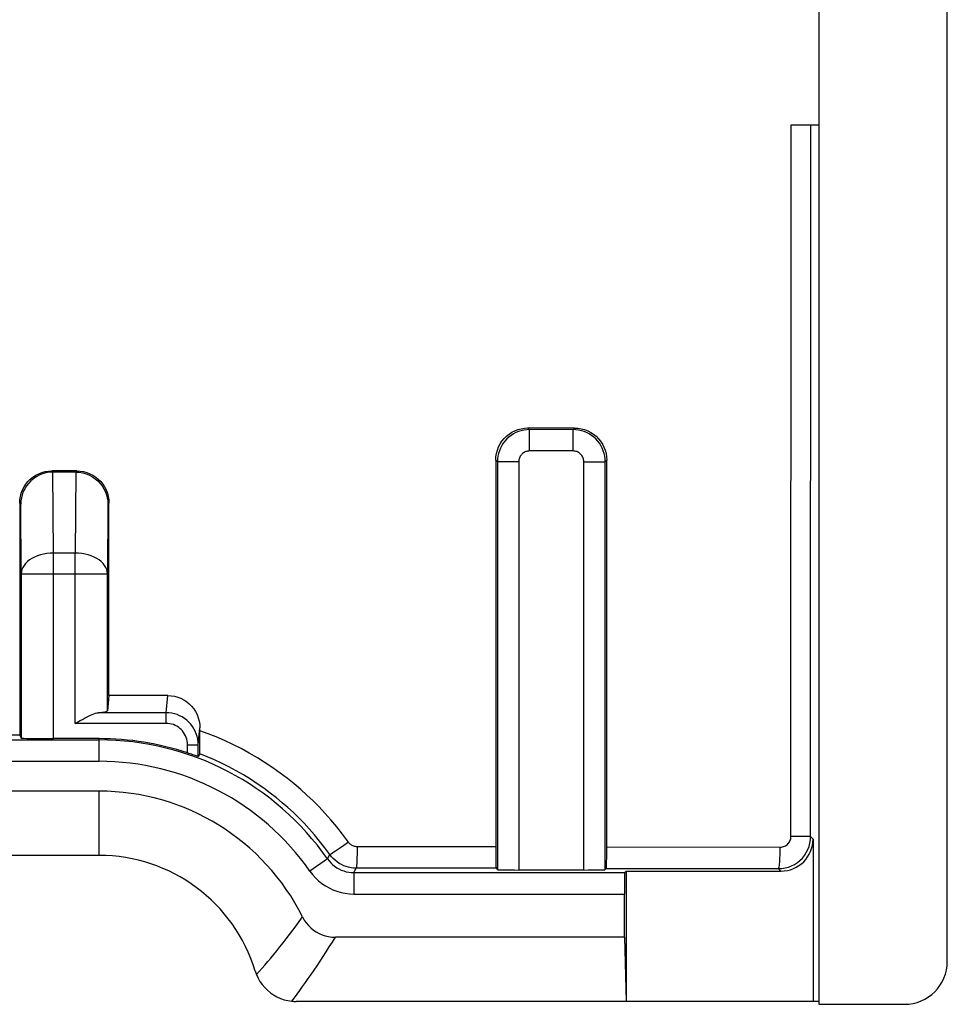
# Model space of a CAD drawing. Units: millimetres. Extents: x 126.1 to 170.8, y 86.2 to 130.5.
# Drawn here: x 162.2 to 170.8, y 108.5 to 117.7 of the extents above; entities that cross this region are included whole.
import ezdxf

# ---------------------------------------------------------------- set-up
doc = ezdxf.new("R2010")
doc.units = ezdxf.units.MM
doc.header["$LTSCALE"] = 16.335
for name, color, linetype in [('ASSI', 7, 'CONTINUOUS'), ('DRAFT', 7, 'CONTINUOUS'), ('RACCORDO', 7, 'CONTINUOUS'), ('SMUSSO', 7, 'CONTINUOUS')]:
    doc.layers.add(name, color=color, linetype=linetype)

msp = doc.modelspace()

# ---------------------------------------------------------------- linework, layer by layer
at = {"layer": 'ASSI', "color": 7, "linetype": 'CONTINUOUS'}
for p, q in [((169.6443, 121.4486), (169.6443, 108.4816)), ((170.8443, 108.8815), (170.8443, 121.4486)), ((169.3839, 116.6986), (169.6443, 116.6986)), ((167.3622, 113.8665), (166.9259, 113.867)), ((166.6256, 113.5674), (166.6252, 109.9014)), ((167.6623, 109.9), (167.6619, 113.5663)), ((162.7112, 113.4655), (162.4774, 113.4655)), ((162.7005, 113.4548), (162.4881, 113.4548)), ((162.1773, 113.1656), (162.1774, 111.0974)), ((163.0113, 111.3687), (163.0111, 113.1655)), ((162.1917, 112.5052), (162.1917, 110.9695)), ((162.9969, 111.2247), (162.9969, 112.5052)), ((163.0113, 111.3687), (162.9969, 111.2247)), ((163.5613, 111.3673), (163.0113, 111.3687)), ((162.1774, 111.0974), (162.1778, 111.0384)), ((162.6969, 111.107), (162.7415, 111.1325)), ((163.8608, 110.9299), (163.8611, 111.0657)), ((162.1778, 111.0384), (162.1782, 111.0116)), ((162.1789, 110.9952), (162.1917, 110.9695)), ((162.9193, 110.9644), (162.4917, 110.9644)), ((163.8452, 110.7969), (163.8452, 110.9064)), ((163.8604, 110.8668), (163.8608, 110.9299)), ((163.8593, 110.8218), (163.8452, 110.7969)), ((162.9193, 110.4736), (156.5693, 110.4736)), ((169.5902, 110.0261), (169.5902, 108.5086)), ((162.9193, 109.8736), (156.5693, 109.8736)), ((166.6252, 109.9014), (166.6255, 109.8542)), ((167.6619, 109.8527), (167.6623, 109.9)), ((166.6255, 109.8542), (166.6261, 109.8126)), ((166.6285, 109.7523), (166.6409, 109.74)), ((167.4478, 109.7366), (166.8408, 109.7366)), ((167.659, 109.7512), (167.6477, 109.74)), ((167.8303, 109.7121), (167.8443, 109.7261)), ((167.8443, 109.7261), (169.2902, 109.7261)), ((167.8443, 109.7261), (167.8443, 108.5086)), ((167.8268, 109.1086), (167.8268, 109.5121)), ((167.8268, 109.1086), (165.1271, 109.1086)), ((167.8268, 109.1086), (167.8443, 108.5086)), ((164.3893, 108.7608), (164.4044, 108.7274)), ((164.6836, 108.5161), (164.7199, 108.5107)), ((169.6443, 108.5086), (164.761, 108.5086)), ((169.6443, 108.4816), (170.4443, 108.4816))]:
    msp.add_line(p, q, dxfattribs=at)
at = {"layer": 'ASSI', "color": 253, "linetype": 'CONTINUOUS'}
for p, q in [((169.3832, 110.0497), (169.3839, 116.6986)), ((169.5672, 110.049), (169.5685, 116.6986)), ((166.9259, 113.867), (166.9408, 113.8521)), ((167.3478, 113.8521), (166.9408, 113.8521)), ((166.9408, 113.6521), (166.9408, 113.8521)), ((167.3622, 113.8665), (167.3478, 113.8521)), ((167.3478, 113.6521), (167.3478, 113.8521)), ((167.3478, 113.6521), (166.9408, 113.6521)), ((166.6256, 113.5674), (166.6409, 113.5521)), ((166.8408, 113.5521), (166.6409, 113.5521)), ((166.6409, 113.5521), (166.6409, 109.74)), ((166.8408, 113.5521), (166.8408, 109.7366)), ((167.4478, 113.5521), (167.6477, 113.5521)), ((167.4478, 109.7366), (167.4478, 113.5521)), ((167.6619, 113.5663), (167.6477, 113.5522)), ((167.6477, 109.74), (167.6477, 113.5522)), ((162.4881, 113.4548), (162.4774, 113.4655)), ((162.4917, 112.6981), (162.4862, 113.4548)), ((162.7024, 113.4548), (162.6969, 112.6981)), ((162.7005, 113.4548), (162.7112, 113.4655)), ((162.1869, 113.156), (162.1773, 113.1656)), ((162.1917, 112.5052), (162.1869, 113.156)), ((163.0017, 113.156), (162.9969, 112.5052)), ((163.0017, 113.156), (163.0111, 113.1655)), ((162.6969, 112.6981), (162.4917, 112.6981)), ((162.4917, 110.9644), (162.4917, 112.6981)), ((162.6969, 111.107), (162.6969, 112.6981)), ((162.1917, 112.5052), (162.9969, 112.5052)), ((163.5453, 111.2066), (163.5613, 111.3673)), ((163.5453, 111.2066), (162.9124, 111.2066)), ((163.5453, 111.107), (163.5453, 111.2066)), ((163.5453, 111.107), (162.6969, 111.107)), ((163.8452, 110.9064), (163.8611, 111.0657)), ((162.1789, 110.9952), (157.31, 110.9957)), ((162.9193, 110.7521), (162.9193, 110.9644)), ((156.5693, 110.9521), (162.9193, 110.9521)), ((163.7452, 110.9064), (163.8452, 110.9064)), ((163.7452, 110.8306), (163.7452, 110.9064)), ((156.5693, 110.7521), (162.9193, 110.7521)), ((162.9193, 109.8736), (162.9193, 110.4736)), ((169.5287, 110.0494), (169.3832, 110.0497)), ((169.5902, 110.0261), (169.5672, 110.049)), ((165.2481, 109.9965), (165.205, 109.9661)), ((166.6251, 109.9531), (165.3297, 109.9543)), ((167.6624, 109.952), (169.2829, 109.9499)), ((165.0531, 109.8401), (165.0759, 109.8799)), ((165.0531, 109.8402), (164.8892, 109.7256)), ((165.2989, 109.7121), (165.3058, 109.7252)), ((165.2989, 109.7121), (167.8303, 109.7121)), ((165.299, 109.7121), (165.299, 109.5121)), ((165.3058, 109.7252), (165.3205, 109.7535)), ((166.6285, 109.7523), (165.3205, 109.7535)), ((167.659, 109.7512), (169.2671, 109.7492)), ((169.2902, 109.7261), (169.2671, 109.7492)), ((165.299, 109.5121), (167.8268, 109.5121)), ((164.3893, 108.7608), (164.4151, 108.7891)), ((164.7199, 108.5107), (164.7444, 108.5433))]:
    msp.add_line(p, q, dxfattribs=at)
at = {"layer": 'ASSI', "color": 7, "linetype": 'CONTINUOUS'}
for points in [[(166.6256, 113.5674), (166.6272, 113.5987), (166.6322, 113.6297), (166.6403, 113.66), (166.6516, 113.6894), (166.6659, 113.7174), (166.6831, 113.7438), (166.7028, 113.7681), (166.725, 113.7902), (166.7493, 113.8098), (166.7757, 113.8269), (166.8037, 113.8411), (166.8331, 113.8524), (166.8634, 113.8605), (166.8945, 113.8654), (166.9259, 113.867)], [(167.3622, 113.8665), (167.3935, 113.8648), (167.4245, 113.8599), (167.4549, 113.8517), (167.4843, 113.8404), (167.5123, 113.826), (167.5387, 113.8088), (167.563, 113.7891), (167.585, 113.7669), (167.6047, 113.7426), (167.6218, 113.7163), (167.636, 113.6882), (167.6473, 113.6589), (167.6554, 113.6286), (167.6603, 113.5976), (167.6619, 113.5663)], [(162.1773, 113.1656), (162.179, 113.197), (162.1839, 113.228), (162.192, 113.2583), (162.2033, 113.2876), (162.2175, 113.3156), (162.2346, 113.3419), (162.2543, 113.3662), (162.2764, 113.3883), (162.3007, 113.4081), (162.3271, 113.4252), (162.3552, 113.4396), (162.3846, 113.4509), (162.415, 113.459), (162.446, 113.4639), (162.4774, 113.4655)], [(162.4862, 113.4548), (162.4531, 113.4526), (162.4207, 113.4471), (162.3894, 113.4382), (162.3594, 113.4259), (162.3311, 113.4106), (162.3048, 113.3927), (162.2808, 113.3723), (162.2593, 113.3497), (162.2404, 113.3253), (162.2243, 113.2994), (162.211, 113.272), (162.2005, 113.2438), (162.193, 113.215), (162.1885, 113.1857), (162.1869, 113.156)], [(162.7005, 113.4548), (162.7342, 113.4529), (162.7671, 113.4473), (162.7988, 113.4383), (162.829, 113.426), (162.8573, 113.4108), (162.8836, 113.3928), (162.9077, 113.3723), (162.9293, 113.3497), (162.9483, 113.3251), (162.9645, 113.2991), (162.9778, 113.2717), (162.9882, 113.2434), (162.9956, 113.2145), (163.0001, 113.1853), (163.0017, 113.156)], [(162.7112, 113.4655), (162.7425, 113.4638), (162.7735, 113.4589), (162.8038, 113.4508), (162.8331, 113.4395), (162.8611, 113.4253), (162.8874, 113.4082), (162.9118, 113.3885), (162.9339, 113.3664), (162.9536, 113.3421), (162.9708, 113.3157), (162.9851, 113.2876), (162.9964, 113.2582), (163.0046, 113.2278), (163.0095, 113.1968), (163.0111, 113.1655)], [(163.5613, 111.3673), (163.5926, 111.3656), (163.6235, 111.3606), (163.6538, 111.3524), (163.6831, 111.341), (163.7111, 111.3267), (163.7374, 111.3095), (163.7617, 111.2897), (163.7838, 111.2675), (163.8035, 111.243), (163.8207, 111.2166), (163.835, 111.1884), (163.8463, 111.1588), (163.8545, 111.1283), (163.8594, 111.0972), (163.8611, 111.0657)], [(162.7415, 111.1325), (162.7626, 111.1444), (162.7827, 111.1555), (162.8021, 111.1657), (162.8205, 111.175), (162.8382, 111.1833), (162.855, 111.1905), (162.8708, 111.1966), (162.8857, 111.2014), (162.8995, 111.2048), (162.9124, 111.2066)], [(162.1782, 111.0116), (162.1784, 111.0031), (162.1786, 110.9976), (162.1789, 110.9952)], [(163.7837, 110.8175), (163.7583, 110.826), (163.7452, 110.8306)], [(163.8247, 110.8034), (163.8064, 110.8097), (163.7955, 110.8135), (163.7837, 110.8175)], [(163.8452, 110.7969), (163.8443, 110.797), (163.8417, 110.7977), (163.8376, 110.799), (163.8319, 110.8009), (163.8247, 110.8034)], [(163.8593, 110.8218), (163.8596, 110.8241), (163.8598, 110.8297), (163.86, 110.8386), (163.8604, 110.8668)], [(169.5413, 109.9271), (169.5525, 109.9564), (169.5607, 109.9867), (169.5656, 110.0177), (169.5672, 110.049)], [(165.3205, 109.7535), (165.2966, 109.7545), (165.273, 109.7573), (165.2496, 109.762), (165.2267, 109.7686), (165.2044, 109.7769), (165.1828, 109.787), (165.1621, 109.7988), (165.1424, 109.8122), (165.1238, 109.827), (165.1065, 109.8434), (165.0905, 109.861), (165.0759, 109.8799)], [(169.3892, 109.7751), (169.4172, 109.7894), (169.4435, 109.8065), (169.4679, 109.8262), (169.4901, 109.8484), (169.5099, 109.8728), (169.527, 109.8991), (169.5413, 109.9271)], [(166.6261, 109.8126), (166.6264, 109.7954), (166.6268, 109.7805), (166.6272, 109.7687), (166.6276, 109.7602), (166.6281, 109.7547), (166.6285, 109.7523)], [(167.659, 109.7512), (167.6594, 109.7536), (167.6599, 109.759), (167.6603, 109.7675), (167.6607, 109.7792), (167.6611, 109.794), (167.6614, 109.8112), (167.6619, 109.8527)], [(169.2671, 109.7492), (169.2985, 109.7508), (169.3295, 109.7557), (169.3599, 109.7639), (169.3892, 109.7751)], [(164.8203, 109.2983), (164.8367, 109.2692), (164.8549, 109.2423), (164.8752, 109.2178), (164.8974, 109.1954), (164.9217, 109.1754), (164.9472, 109.158), (164.9741, 109.1432), (165.0023, 109.131), (165.0317, 109.1214), (165.0623, 109.1145), (165.0941, 109.1102), (165.1271, 109.1086)], [(164.3783, 108.7923), (164.3794, 108.7888), (164.3806, 108.7852), (164.3817, 108.7817), (164.3829, 108.7782), (164.3841, 108.7747), (164.3854, 108.7712), (164.3867, 108.7678), (164.388, 108.7643), (164.3893, 108.7608)], [(164.4044, 108.7274), (164.4223, 108.6956), (164.443, 108.6657), (164.4663, 108.6379), (164.4918, 108.6125), (164.5196, 108.5895), (164.5493, 108.569), (164.5807, 108.5513), (164.6138, 108.5365), (164.6482, 108.5247), (164.6836, 108.5161)], [(164.7199, 108.5107), (164.7245, 108.5103), (164.7291, 108.5099), (164.7337, 108.5096), (164.7382, 108.5093), (164.7428, 108.5091), (164.7474, 108.5089), (164.7519, 108.5087), (164.7565, 108.5087), (164.761, 108.5086)]]:
    msp.add_lwpolyline(points, dxfattribs=at)
at = {"layer": 'ASSI', "color": 253, "linetype": 'CONTINUOUS'}
for points in [[(166.9408, 113.8521), (166.9146, 113.8509), (166.8887, 113.8475), (166.8632, 113.8418), (166.8382, 113.834), (166.8141, 113.824), (166.7909, 113.8119), (166.7688, 113.7978), (166.748, 113.7819), (166.7287, 113.7642), (166.7111, 113.7449), (166.6951, 113.7241), (166.6811, 113.7021), (166.669, 113.6789), (166.659, 113.6547), (166.6511, 113.6297), (166.6454, 113.6042), (166.642, 113.5783), (166.6409, 113.5521)], [(167.6477, 113.5522), (167.6466, 113.5783), (167.6432, 113.6042), (167.6375, 113.6297), (167.6296, 113.6547), (167.6196, 113.6789), (167.6075, 113.7021), (167.5935, 113.7241), (167.5775, 113.7449), (167.5599, 113.7642), (167.5406, 113.7819), (167.5198, 113.7978), (167.4977, 113.8119), (167.4745, 113.824), (167.4504, 113.834), (167.4254, 113.8418), (167.3999, 113.8475), (167.3739, 113.8509), (167.3478, 113.8521)], [(166.9408, 113.6521), (166.932, 113.6517), (166.9234, 113.6506), (166.915, 113.6487), (166.9067, 113.6461), (166.8986, 113.6427), (166.8909, 113.6387), (166.8836, 113.6341), (166.8766, 113.6288), (166.8702, 113.6229), (166.8643, 113.6165), (166.859, 113.6095), (166.8543, 113.6022), (166.8503, 113.5945), (166.8469, 113.5864), (166.8443, 113.578), (166.8424, 113.5696), (166.8412, 113.561), (166.8408, 113.5521)], [(167.4478, 113.5521), (167.4474, 113.5609), (167.4462, 113.5695), (167.4444, 113.578), (167.4417, 113.5862), (167.4384, 113.5943), (167.4344, 113.602), (167.4297, 113.6094), (167.4244, 113.6163), (167.4186, 113.6227), (167.4121, 113.6286), (167.4052, 113.634), (167.3979, 113.6387), (167.3901, 113.6427), (167.382, 113.646), (167.3737, 113.6487), (167.3653, 113.6506), (167.3566, 113.6517), (167.3478, 113.6521)], [(162.4917, 112.6981), (162.4605, 112.6969), (162.4296, 112.6936), (162.3994, 112.6883), (162.3702, 112.681), (162.3423, 112.6718), (162.316, 112.6608), (162.2917, 112.6481), (162.2695, 112.6338), (162.2497, 112.6182), (162.2326, 112.6013), (162.2182, 112.5833), (162.2069, 112.5646), (162.1986, 112.5451), (162.1935, 112.5253), (162.1917, 112.5052)], [(162.9969, 112.5052), (162.9951, 112.5253), (162.99, 112.5451), (162.9817, 112.5646), (162.9704, 112.5833), (162.956, 112.6013), (162.9389, 112.6182), (162.9191, 112.6338), (162.8969, 112.6481), (162.8726, 112.6608), (162.8463, 112.6718), (162.8184, 112.681), (162.7892, 112.6883), (162.759, 112.6936), (162.7281, 112.6969), (162.6969, 112.6981)], [(163.8452, 110.9064), (163.844, 110.9326), (163.8406, 110.9586), (163.8349, 110.9842), (163.827, 111.0092), (163.817, 111.0334), (163.8049, 111.0566), (163.7908, 111.0787), (163.7749, 111.0995), (163.7572, 111.1188), (163.7379, 111.1365), (163.7172, 111.1524), (163.6951, 111.1664), (163.6719, 111.1785), (163.6478, 111.1885), (163.6228, 111.1964), (163.5973, 111.2021), (163.5714, 111.2055), (163.5453, 111.2066)], [(163.7452, 110.9064), (163.7444, 110.9242), (163.7421, 110.9415), (163.7383, 110.9585), (163.733, 110.9752), (163.7263, 110.9915), (163.7182, 111.007), (163.7089, 111.0217), (163.6982, 111.0356), (163.6864, 111.0485), (163.6736, 111.0602), (163.6597, 111.0709), (163.645, 111.0803), (163.6296, 111.0883), (163.6135, 111.095), (163.5969, 111.1002), (163.5801, 111.1039), (163.5629, 111.1062), (163.5453, 111.107)], [(165.2481, 109.9965), (165.1936, 110.0699), (165.1389, 110.1398), (165.084, 110.2059), (165.0293, 110.2679), (164.9744, 110.3263), (164.9183, 110.3826), (164.8612, 110.4371), (164.8029, 110.4896), (164.7422, 110.5412), (164.6785, 110.5924), (164.6123, 110.6426), (164.5437, 110.6914), (164.4721, 110.7391), (164.398, 110.7855), (164.3228, 110.8295), (164.2463, 110.8709), (164.1686, 110.91), (164.0911, 110.9463), (164.0143, 110.9796), (163.9376, 111.0101), (163.8611, 111.0378)], [(165.0759, 109.8799), (165.0281, 109.9452), (164.9797, 110.0072), (164.931, 110.0659), (164.8826, 110.1212), (164.8342, 110.1734), (164.7849, 110.2239), (164.7347, 110.2725), (164.6837, 110.3194), (164.6308, 110.3656), (164.5756, 110.4113), (164.5183, 110.456), (164.4589, 110.4998), (164.397, 110.5429), (164.3329, 110.5847), (164.2674, 110.6249), (164.2006, 110.6632), (164.1325, 110.6997), (164.0641, 110.7337), (163.9959, 110.7654), (163.9276, 110.7947), (163.8593, 110.8218)], [(169.2829, 109.9499), (169.2936, 109.9504), (169.3039, 109.9521), (169.3139, 109.9547), (169.3237, 109.9585), (169.3331, 109.9632), (169.3419, 109.9689), (169.35, 109.9755), (169.3575, 109.9829), (169.364, 109.991), (169.3697, 109.9997), (169.3745, 110.0091), (169.3783, 110.0188), (169.381, 110.0288), (169.3826, 110.0391), (169.3832, 110.0497)], [(169.5672, 110.049), (169.5653, 110.0491), (169.5604, 110.0492), (169.5526, 110.0493), (169.5287, 110.0494)], [(165.205, 109.9661), (165.1643, 109.9377), (165.1458, 109.925), (165.1289, 109.9135), (165.1139, 109.9034), (165.1012, 109.8949), (165.0908, 109.8883), (165.0831, 109.8835), (165.0781, 109.8807), (165.0759, 109.8799)], [(165.3297, 109.9543), (165.3217, 109.9546), (165.3138, 109.9556), (165.3061, 109.9571), (165.2984, 109.9593), (165.2909, 109.9621), (165.2838, 109.9655), (165.2769, 109.9694), (165.2703, 109.9739), (165.2641, 109.9788), (165.2583, 109.9842), (165.253, 109.9901), (165.2481, 109.9965)], [(165.3297, 109.9543), (165.3296, 109.9284), (165.3294, 109.9029), (165.329, 109.8783), (165.3284, 109.855), (165.3277, 109.8333), (165.3269, 109.8136), (165.326, 109.7963), (165.325, 109.7816), (165.324, 109.7698), (165.3228, 109.7611), (165.3217, 109.7557), (165.3205, 109.7535)], [(169.2671, 109.7492), (169.2692, 109.7514), (169.2712, 109.7568), (169.2731, 109.7655), (169.275, 109.7773), (169.2767, 109.7919), (169.2782, 109.8092), (169.2796, 109.8289), (169.2807, 109.8506), (169.2816, 109.8739), (169.2823, 109.8985), (169.2827, 109.924), (169.2829, 109.9499)], [(165.0531, 109.8401), (165.0677, 109.821), (165.0837, 109.8031), (165.1011, 109.7866), (165.1197, 109.7715), (165.1395, 109.7579), (165.1603, 109.746), (165.182, 109.7358), (165.2045, 109.7273), (165.2275, 109.7207), (165.2511, 109.7159), (165.2749, 109.713), (165.2989, 109.7121)], [(164.8892, 109.7256), (164.9137, 109.6935), (164.9404, 109.6637), (164.9691, 109.6364), (165.0001, 109.6113), (165.0332, 109.5886), (165.0678, 109.5688), (165.1039, 109.5518), (165.1414, 109.5376), (165.1798, 109.5265), (165.2187, 109.5186), (165.2584, 109.5138), (165.299, 109.5121)], [(164.4151, 108.7891), (164.4413, 108.8184), (164.4681, 108.8488), (164.4953, 108.8803), (164.523, 108.9129), (164.5512, 108.9467), (164.5799, 108.9816), (164.6091, 109.0178), (164.6386, 109.055), (164.6685, 109.0934), (164.6987, 109.1328), (164.729, 109.1731), (164.7593, 109.2141), (164.7898, 109.2558), (164.8203, 109.2983)], [(164.7444, 108.5433), (164.7694, 108.5769), (164.7947, 108.6115), (164.8205, 108.6472), (164.8468, 108.684), (164.8734, 108.7219), (164.9006, 108.761), (164.9281, 108.8013), (164.956, 108.8426), (164.9842, 108.8849), (165.0127, 108.9283), (165.0412, 108.9724), (165.0698, 109.0171), (165.0984, 109.0625), (165.1271, 109.1086)]]:
    msp.add_lwpolyline(points, dxfattribs=at)
at = {"layer": 'ASSI', "color": 7, "linetype": 'CONTINUOUS'}
for radius, start in [(2.6157, 71.59486), (2.125, 26.54624), (1.525, 16.91205)]:
    msp.add_arc((162.9193, 108.3486), radius, start, 90, dxfattribs=at)
at = {"layer": 'ASSI', "color": 253, "linetype": 'CONTINUOUS'}
for radius, start in [(2.6034, 34.95226), (2.4035, 34.95355)]:
    msp.add_arc((162.9193, 108.3486), radius, start, 90, dxfattribs=at)
at = {"layer": 'ASSI', "color": 7, "linetype": 'CONTINUOUS'}
for centre, major_axis, ratio, start_param, end_param in [((162.6969, 111.2249), (0.3, 0), 0.087489, -0.76942, -0.008727), ((162.4917, 110.9696), (0.3, 0), 0.017455, -3.132866, -1.570796), ((169.2901, 110.0261), (-0.2122, 0.2122), 0.999695, -3.926839, -2.356347), ((166.8408, 109.7401), (0.2, 0), 0.017455, -3.124139, -1.570796), ((167.4478, 109.7401), (0.2, 0), 0.017455, -1.570796, -0.017453), ((167.8303, 109.5121), (0, 0.2), 0.017455, 0.017453, 1.570796), ((170.4442, 108.8816), (0.3796, -0.1265), 0.999619, -1.248992, 0.321575)]:
    msp.add_ellipse(centre, major_axis=major_axis, ratio=ratio, start_param=start_param, end_param=end_param, dxfattribs=at)
at = {"layer": 'DRAFT', "color": 7, "linetype": 'CONTINUOUS'}
for p, q in [((169.6443, 122.1986), (169.6443, 108.4816)), ((162.9193, 109.8736), (156.5693, 109.8736)), ((167.8443, 109.7261), (167.8443, 108.5086)), ((167.8268, 109.1086), (167.8443, 108.5086)), ((169.6443, 108.5086), (167.8443, 108.5086))]:
    msp.add_line(p, q, dxfattribs=at)
at = {"layer": 'DRAFT', "color": 253, "linetype": 'CONTINUOUS'}
msp.add_line((162.9193, 109.8736), (162.9193, 110.4736), dxfattribs=at)
at = {"layer": 'RACCORDO', "color": 7, "linetype": 'CONTINUOUS'}
for p, q in [((170.8443, 108.8815), (170.8443, 121.4486)), ((169.3839, 116.6986), (169.6443, 116.6986)), ((167.3622, 113.8665), (166.9259, 113.867)), ((166.6256, 113.5674), (166.6252, 109.9014)), ((167.6623, 109.9), (167.6619, 113.5663)), ((162.7112, 113.4655), (162.4774, 113.4655)), ((162.7005, 113.4548), (162.4881, 113.4548)), ((162.1773, 113.1656), (162.1774, 111.0974)), ((163.0113, 111.3687), (163.0111, 113.1655)), ((162.1917, 112.5052), (162.1917, 110.9695)), ((162.9969, 111.2247), (162.9969, 112.5052)), ((163.0113, 111.3687), (162.9969, 111.2247)), ((163.5613, 111.3673), (163.0113, 111.3687)), ((162.1774, 111.0974), (162.1778, 111.0384)), ((162.6969, 111.107), (162.7415, 111.1325)), ((163.8608, 110.9299), (163.8611, 111.0657)), ((162.1778, 111.0384), (162.1782, 111.0116)), ((162.1789, 110.9952), (162.1917, 110.9695)), ((162.9193, 110.9644), (162.4917, 110.9644)), ((163.8452, 110.7969), (163.8452, 110.9064)), ((163.8604, 110.8668), (163.8608, 110.9299)), ((163.8593, 110.8218), (163.8452, 110.7969)), ((169.5902, 110.0261), (169.5902, 108.5086)), ((166.6252, 109.9014), (166.6255, 109.8542)), ((167.6619, 109.8527), (167.6623, 109.9)), ((166.6255, 109.8542), (166.6261, 109.8126)), ((166.6285, 109.7523), (166.6409, 109.74)), ((167.4478, 109.7366), (166.8408, 109.7366)), ((167.659, 109.7512), (167.6477, 109.74)), ((167.8303, 109.7121), (167.8443, 109.7261)), ((167.8443, 109.7261), (169.2902, 109.7261)), ((167.8268, 109.1086), (167.8268, 109.5121)), ((167.8268, 109.1086), (165.1271, 109.1086)), ((164.3893, 108.7608), (164.4044, 108.7274)), ((164.6836, 108.5161), (164.7199, 108.5107)), ((167.8443, 108.5086), (164.761, 108.5086)), ((169.6443, 108.4816), (170.4443, 108.4816))]:
    msp.add_line(p, q, dxfattribs=at)
at = {"layer": 'RACCORDO', "color": 253, "linetype": 'CONTINUOUS'}
for p, q in [((169.3832, 110.0497), (169.3839, 116.6986)), ((169.5672, 110.049), (169.5685, 116.6986)), ((166.9259, 113.867), (166.9408, 113.8521)), ((167.3478, 113.8521), (166.9408, 113.8521)), ((166.9408, 113.6521), (166.9408, 113.8521)), ((167.3622, 113.8665), (167.3478, 113.8521)), ((167.3478, 113.6521), (167.3478, 113.8521)), ((167.3478, 113.6521), (166.9408, 113.6521)), ((166.6256, 113.5674), (166.6409, 113.5521)), ((166.8408, 113.5521), (166.6409, 113.5521)), ((166.6409, 113.5521), (166.6409, 109.74)), ((166.8408, 113.5521), (166.8408, 109.7366)), ((167.4478, 113.5521), (167.6477, 113.5521)), ((167.4478, 109.7366), (167.4478, 113.5521)), ((167.6619, 113.5663), (167.6477, 113.5522)), ((167.6477, 109.74), (167.6477, 113.5522)), ((162.4881, 113.4548), (162.4774, 113.4655)), ((162.4917, 112.6981), (162.4862, 113.4548)), ((162.7024, 113.4548), (162.6969, 112.6981)), ((162.7005, 113.4548), (162.7112, 113.4655)), ((162.1869, 113.156), (162.1773, 113.1656)), ((162.1917, 112.5052), (162.1869, 113.156)), ((163.0017, 113.156), (162.9969, 112.5052)), ((163.0017, 113.156), (163.0111, 113.1655)), ((162.6969, 112.6981), (162.4917, 112.6981)), ((162.4917, 110.9644), (162.4917, 112.6981)), ((162.6969, 111.107), (162.6969, 112.6981)), ((162.1917, 112.5052), (162.9969, 112.5052)), ((163.5453, 111.2066), (163.5613, 111.3673)), ((163.5453, 111.2066), (162.9124, 111.2066)), ((163.5453, 111.107), (163.5453, 111.2066)), ((163.5453, 111.107), (162.6969, 111.107)), ((163.8452, 110.9064), (163.8611, 111.0657)), ((162.1789, 110.9952), (157.31, 110.9957)), ((162.9193, 110.7521), (162.9193, 110.9644)), ((156.5693, 110.9521), (162.9193, 110.9521)), ((163.7452, 110.9064), (163.8452, 110.9064)), ((163.7452, 110.8306), (163.7452, 110.9064)), ((156.5693, 110.7521), (162.9193, 110.7521)), ((169.5287, 110.0494), (169.3832, 110.0497)), ((169.5902, 110.0261), (169.5672, 110.049)), ((165.2481, 109.9965), (165.205, 109.9661)), ((166.6251, 109.9531), (165.3297, 109.9543)), ((167.6624, 109.952), (169.2829, 109.9499)), ((165.0531, 109.8401), (165.0759, 109.8799)), ((165.0531, 109.8402), (164.8892, 109.7256)), ((165.2989, 109.7121), (165.3058, 109.7252)), ((165.2989, 109.7121), (167.8303, 109.7121)), ((165.299, 109.7121), (165.299, 109.5121)), ((165.3058, 109.7252), (165.3205, 109.7535)), ((166.6285, 109.7523), (165.3205, 109.7535)), ((167.659, 109.7512), (169.2671, 109.7492)), ((169.2902, 109.7261), (169.2671, 109.7492)), ((165.299, 109.5121), (167.8268, 109.5121)), ((164.3893, 108.7608), (164.4151, 108.7891)), ((164.7199, 108.5107), (164.7444, 108.5433))]:
    msp.add_line(p, q, dxfattribs=at)
at = {"layer": 'RACCORDO', "color": 7, "linetype": 'CONTINUOUS'}
for points in [[(166.6256, 113.5674), (166.6272, 113.5987), (166.6322, 113.6297), (166.6403, 113.66), (166.6516, 113.6894), (166.6659, 113.7174), (166.6831, 113.7438), (166.7028, 113.7681), (166.725, 113.7902), (166.7493, 113.8098), (166.7757, 113.8269), (166.8037, 113.8411), (166.8331, 113.8524), (166.8634, 113.8605), (166.8945, 113.8654), (166.9259, 113.867)], [(167.3622, 113.8665), (167.3935, 113.8648), (167.4245, 113.8599), (167.4549, 113.8517), (167.4843, 113.8404), (167.5123, 113.826), (167.5387, 113.8088), (167.563, 113.7891), (167.585, 113.7669), (167.6047, 113.7426), (167.6218, 113.7163), (167.636, 113.6882), (167.6473, 113.6589), (167.6554, 113.6286), (167.6603, 113.5976), (167.6619, 113.5663)], [(162.1773, 113.1656), (162.179, 113.197), (162.1839, 113.228), (162.192, 113.2583), (162.2033, 113.2876), (162.2175, 113.3156), (162.2346, 113.3419), (162.2543, 113.3662), (162.2764, 113.3883), (162.3007, 113.4081), (162.3271, 113.4252), (162.3552, 113.4396), (162.3846, 113.4509), (162.415, 113.459), (162.446, 113.4639), (162.4774, 113.4655)], [(162.4862, 113.4548), (162.4531, 113.4526), (162.4207, 113.4471), (162.3894, 113.4382), (162.3594, 113.4259), (162.3311, 113.4106), (162.3048, 113.3927), (162.2808, 113.3723), (162.2593, 113.3497), (162.2404, 113.3253), (162.2243, 113.2994), (162.211, 113.272), (162.2005, 113.2438), (162.193, 113.215), (162.1885, 113.1857), (162.1869, 113.156)], [(162.7005, 113.4548), (162.7342, 113.4529), (162.7671, 113.4473), (162.7988, 113.4383), (162.829, 113.426), (162.8573, 113.4108), (162.8836, 113.3928), (162.9077, 113.3723), (162.9293, 113.3497), (162.9483, 113.3251), (162.9645, 113.2991), (162.9778, 113.2717), (162.9882, 113.2434), (162.9956, 113.2145), (163.0001, 113.1853), (163.0017, 113.156)], [(162.7112, 113.4655), (162.7425, 113.4638), (162.7735, 113.4589), (162.8038, 113.4508), (162.8331, 113.4395), (162.8611, 113.4253), (162.8874, 113.4082), (162.9118, 113.3885), (162.9339, 113.3664), (162.9536, 113.3421), (162.9708, 113.3157), (162.9851, 113.2876), (162.9964, 113.2582), (163.0046, 113.2278), (163.0095, 113.1968), (163.0111, 113.1655)], [(163.5613, 111.3673), (163.5926, 111.3656), (163.6235, 111.3606), (163.6538, 111.3524), (163.6831, 111.341), (163.7111, 111.3267), (163.7374, 111.3095), (163.7617, 111.2897), (163.7838, 111.2675), (163.8035, 111.243), (163.8207, 111.2166), (163.835, 111.1884), (163.8463, 111.1588), (163.8545, 111.1283), (163.8594, 111.0972), (163.8611, 111.0657)], [(162.7415, 111.1325), (162.7626, 111.1444), (162.7827, 111.1555), (162.8021, 111.1657), (162.8205, 111.175), (162.8382, 111.1833), (162.855, 111.1905), (162.8708, 111.1966), (162.8857, 111.2014), (162.8995, 111.2048), (162.9124, 111.2066)], [(162.1782, 111.0116), (162.1784, 111.0031), (162.1786, 110.9976), (162.1789, 110.9952)], [(163.7837, 110.8175), (163.7583, 110.826), (163.7452, 110.8306)], [(163.8247, 110.8034), (163.8064, 110.8097), (163.7955, 110.8135), (163.7837, 110.8175)], [(163.8452, 110.7969), (163.8443, 110.797), (163.8417, 110.7977), (163.8376, 110.799), (163.8319, 110.8009), (163.8247, 110.8034)], [(163.8593, 110.8218), (163.8596, 110.8241), (163.8598, 110.8297), (163.86, 110.8386), (163.8604, 110.8668)], [(169.5413, 109.9271), (169.5525, 109.9564), (169.5607, 109.9867), (169.5656, 110.0177), (169.5672, 110.049)], [(165.3205, 109.7535), (165.2966, 109.7545), (165.273, 109.7573), (165.2496, 109.762), (165.2267, 109.7686), (165.2044, 109.7769), (165.1828, 109.787), (165.1621, 109.7988), (165.1424, 109.8122), (165.1238, 109.827), (165.1065, 109.8434), (165.0905, 109.861), (165.0759, 109.8799)], [(169.3892, 109.7751), (169.4172, 109.7894), (169.4435, 109.8065), (169.4679, 109.8262), (169.4901, 109.8484), (169.5099, 109.8728), (169.527, 109.8991), (169.5413, 109.9271)], [(166.6261, 109.8126), (166.6264, 109.7954), (166.6268, 109.7805), (166.6272, 109.7687), (166.6276, 109.7602), (166.6281, 109.7547), (166.6285, 109.7523)], [(167.659, 109.7512), (167.6594, 109.7536), (167.6599, 109.759), (167.6603, 109.7675), (167.6607, 109.7792), (167.6611, 109.794), (167.6614, 109.8112), (167.6619, 109.8527)], [(169.2671, 109.7492), (169.2985, 109.7508), (169.3295, 109.7557), (169.3599, 109.7639), (169.3892, 109.7751)], [(164.8203, 109.2983), (164.8367, 109.2692), (164.8549, 109.2423), (164.8752, 109.2178), (164.8974, 109.1954), (164.9217, 109.1754), (164.9472, 109.158), (164.9741, 109.1432), (165.0023, 109.131), (165.0317, 109.1214), (165.0623, 109.1145), (165.0941, 109.1102), (165.1271, 109.1086)], [(164.3783, 108.7923), (164.3794, 108.7888), (164.3806, 108.7852), (164.3817, 108.7817), (164.3829, 108.7782), (164.3841, 108.7747), (164.3854, 108.7712), (164.3867, 108.7678), (164.388, 108.7643), (164.3893, 108.7608)], [(164.4044, 108.7274), (164.4223, 108.6956), (164.443, 108.6657), (164.4663, 108.6379), (164.4918, 108.6125), (164.5196, 108.5895), (164.5493, 108.569), (164.5807, 108.5513), (164.6138, 108.5365), (164.6482, 108.5247), (164.6836, 108.5161)], [(164.7199, 108.5107), (164.7245, 108.5103), (164.7291, 108.5099), (164.7337, 108.5096), (164.7382, 108.5093), (164.7428, 108.5091), (164.7474, 108.5089), (164.7519, 108.5087), (164.7565, 108.5087), (164.761, 108.5086)]]:
    msp.add_lwpolyline(points, dxfattribs=at)
at = {"layer": 'RACCORDO', "color": 253, "linetype": 'CONTINUOUS'}
for points in [[(166.9408, 113.8521), (166.9146, 113.8509), (166.8887, 113.8475), (166.8632, 113.8418), (166.8382, 113.834), (166.8141, 113.824), (166.7909, 113.8119), (166.7688, 113.7978), (166.748, 113.7819), (166.7287, 113.7642), (166.7111, 113.7449), (166.6951, 113.7241), (166.6811, 113.7021), (166.669, 113.6789), (166.659, 113.6547), (166.6511, 113.6297), (166.6454, 113.6042), (166.642, 113.5783), (166.6409, 113.5521)], [(167.6477, 113.5522), (167.6466, 113.5783), (167.6432, 113.6042), (167.6375, 113.6297), (167.6296, 113.6547), (167.6196, 113.6789), (167.6075, 113.7021), (167.5935, 113.7241), (167.5775, 113.7449), (167.5599, 113.7642), (167.5406, 113.7819), (167.5198, 113.7978), (167.4977, 113.8119), (167.4745, 113.824), (167.4504, 113.834), (167.4254, 113.8418), (167.3999, 113.8475), (167.3739, 113.8509), (167.3478, 113.8521)], [(166.9408, 113.6521), (166.932, 113.6517), (166.9234, 113.6506), (166.915, 113.6487), (166.9067, 113.6461), (166.8986, 113.6427), (166.8909, 113.6387), (166.8836, 113.6341), (166.8766, 113.6288), (166.8702, 113.6229), (166.8643, 113.6165), (166.859, 113.6095), (166.8543, 113.6022), (166.8503, 113.5945), (166.8469, 113.5864), (166.8443, 113.578), (166.8424, 113.5696), (166.8412, 113.561), (166.8408, 113.5521)], [(167.4478, 113.5521), (167.4474, 113.5609), (167.4462, 113.5695), (167.4444, 113.578), (167.4417, 113.5862), (167.4384, 113.5943), (167.4344, 113.602), (167.4297, 113.6094), (167.4244, 113.6163), (167.4186, 113.6227), (167.4121, 113.6286), (167.4052, 113.634), (167.3979, 113.6387), (167.3901, 113.6427), (167.382, 113.646), (167.3737, 113.6487), (167.3653, 113.6506), (167.3566, 113.6517), (167.3478, 113.6521)], [(162.4917, 112.6981), (162.4605, 112.6969), (162.4296, 112.6936), (162.3994, 112.6883), (162.3702, 112.681), (162.3423, 112.6718), (162.316, 112.6608), (162.2917, 112.6481), (162.2695, 112.6338), (162.2497, 112.6182), (162.2326, 112.6013), (162.2182, 112.5833), (162.2069, 112.5646), (162.1986, 112.5451), (162.1935, 112.5253), (162.1917, 112.5052)], [(162.9969, 112.5052), (162.9951, 112.5253), (162.99, 112.5451), (162.9817, 112.5646), (162.9704, 112.5833), (162.956, 112.6013), (162.9389, 112.6182), (162.9191, 112.6338), (162.8969, 112.6481), (162.8726, 112.6608), (162.8463, 112.6718), (162.8184, 112.681), (162.7892, 112.6883), (162.759, 112.6936), (162.7281, 112.6969), (162.6969, 112.6981)], [(163.8452, 110.9064), (163.844, 110.9326), (163.8406, 110.9586), (163.8349, 110.9842), (163.827, 111.0092), (163.817, 111.0334), (163.8049, 111.0566), (163.7908, 111.0787), (163.7749, 111.0995), (163.7572, 111.1188), (163.7379, 111.1365), (163.7172, 111.1524), (163.6951, 111.1664), (163.6719, 111.1785), (163.6478, 111.1885), (163.6228, 111.1964), (163.5973, 111.2021), (163.5714, 111.2055), (163.5453, 111.2066)], [(163.7452, 110.9064), (163.7444, 110.9242), (163.7421, 110.9415), (163.7383, 110.9585), (163.733, 110.9752), (163.7263, 110.9915), (163.7182, 111.007), (163.7089, 111.0217), (163.6982, 111.0356), (163.6864, 111.0485), (163.6736, 111.0602), (163.6597, 111.0709), (163.645, 111.0803), (163.6296, 111.0883), (163.6135, 111.095), (163.5969, 111.1002), (163.5801, 111.1039), (163.5629, 111.1062), (163.5453, 111.107)], [(165.2481, 109.9965), (165.1936, 110.0699), (165.1389, 110.1398), (165.084, 110.2059), (165.0293, 110.2679), (164.9744, 110.3263), (164.9183, 110.3826), (164.8612, 110.4371), (164.8029, 110.4896), (164.7422, 110.5412), (164.6785, 110.5924), (164.6123, 110.6426), (164.5437, 110.6914), (164.4721, 110.7391), (164.398, 110.7855), (164.3228, 110.8295), (164.2463, 110.8709), (164.1686, 110.91), (164.0911, 110.9463), (164.0143, 110.9796), (163.9376, 111.0101), (163.8611, 111.0378)], [(165.0759, 109.8799), (165.0281, 109.9452), (164.9797, 110.0072), (164.931, 110.0659), (164.8826, 110.1212), (164.8342, 110.1734), (164.7849, 110.2239), (164.7347, 110.2725), (164.6837, 110.3194), (164.6308, 110.3656), (164.5756, 110.4113), (164.5183, 110.456), (164.4589, 110.4998), (164.397, 110.5429), (164.3329, 110.5847), (164.2674, 110.6249), (164.2006, 110.6632), (164.1325, 110.6997), (164.0641, 110.7337), (163.9959, 110.7654), (163.9276, 110.7947), (163.8593, 110.8218)], [(169.2829, 109.9499), (169.2936, 109.9504), (169.3039, 109.9521), (169.3139, 109.9547), (169.3237, 109.9585), (169.3331, 109.9632), (169.3419, 109.9689), (169.35, 109.9755), (169.3575, 109.9829), (169.364, 109.991), (169.3697, 109.9997), (169.3745, 110.0091), (169.3783, 110.0188), (169.381, 110.0288), (169.3826, 110.0391), (169.3832, 110.0497)], [(169.5672, 110.049), (169.5653, 110.0491), (169.5604, 110.0492), (169.5526, 110.0493), (169.5287, 110.0494)], [(165.205, 109.9661), (165.1643, 109.9377), (165.1458, 109.925), (165.1289, 109.9135), (165.1139, 109.9034), (165.1012, 109.8949), (165.0908, 109.8883), (165.0831, 109.8835), (165.0781, 109.8807), (165.0759, 109.8799)], [(165.3297, 109.9543), (165.3217, 109.9546), (165.3138, 109.9556), (165.3061, 109.9571), (165.2984, 109.9593), (165.2909, 109.9621), (165.2838, 109.9655), (165.2769, 109.9694), (165.2703, 109.9739), (165.2641, 109.9788), (165.2583, 109.9842), (165.253, 109.9901), (165.2481, 109.9965)], [(165.3297, 109.9543), (165.3296, 109.9284), (165.3294, 109.9029), (165.329, 109.8783), (165.3284, 109.855), (165.3277, 109.8333), (165.3269, 109.8136), (165.326, 109.7963), (165.325, 109.7816), (165.324, 109.7698), (165.3228, 109.7611), (165.3217, 109.7557), (165.3205, 109.7535)], [(169.2671, 109.7492), (169.2692, 109.7514), (169.2712, 109.7568), (169.2731, 109.7655), (169.275, 109.7773), (169.2767, 109.7919), (169.2782, 109.8092), (169.2796, 109.8289), (169.2807, 109.8506), (169.2816, 109.8739), (169.2823, 109.8985), (169.2827, 109.924), (169.2829, 109.9499)], [(165.0531, 109.8401), (165.0677, 109.821), (165.0837, 109.8031), (165.1011, 109.7866), (165.1197, 109.7715), (165.1395, 109.7579), (165.1603, 109.746), (165.182, 109.7358), (165.2045, 109.7273), (165.2275, 109.7207), (165.2511, 109.7159), (165.2749, 109.713), (165.2989, 109.7121)], [(164.8892, 109.7256), (164.9137, 109.6935), (164.9404, 109.6637), (164.9691, 109.6364), (165.0001, 109.6113), (165.0332, 109.5886), (165.0678, 109.5688), (165.1039, 109.5518), (165.1414, 109.5376), (165.1798, 109.5265), (165.2187, 109.5186), (165.2584, 109.5138), (165.299, 109.5121)], [(164.4151, 108.7891), (164.4413, 108.8184), (164.4681, 108.8488), (164.4953, 108.8803), (164.523, 108.9129), (164.5512, 108.9467), (164.5799, 108.9816), (164.6091, 109.0178), (164.6386, 109.055), (164.6685, 109.0934), (164.6987, 109.1328), (164.729, 109.1731), (164.7593, 109.2141), (164.7898, 109.2558), (164.8203, 109.2983)], [(164.7444, 108.5433), (164.7694, 108.5769), (164.7947, 108.6115), (164.8205, 108.6472), (164.8468, 108.684), (164.8734, 108.7219), (164.9006, 108.761), (164.9281, 108.8013), (164.956, 108.8426), (164.9842, 108.8849), (165.0127, 108.9283), (165.0412, 108.9724), (165.0698, 109.0171), (165.0984, 109.0625), (165.1271, 109.1086)]]:
    msp.add_lwpolyline(points, dxfattribs=at)
at = {"layer": 'RACCORDO', "color": 7, "linetype": 'CONTINUOUS'}
for radius, start in [(2.6157, 71.59486), (2.125, 26.54624), (1.525, 16.91205)]:
    msp.add_arc((162.9193, 108.3486), radius, start, 90, dxfattribs=at)
at = {"layer": 'RACCORDO', "color": 253, "linetype": 'CONTINUOUS'}
for radius, start in [(2.6034, 34.95226), (2.4035, 34.95355)]:
    msp.add_arc((162.9193, 108.3486), radius, start, 90, dxfattribs=at)
at = {"layer": 'RACCORDO', "color": 7, "linetype": 'CONTINUOUS'}
for centre, major_axis, ratio, start_param, end_param in [((162.6969, 111.2249), (0.3, 0), 0.087489, -0.76942, -0.008727), ((162.4917, 110.9696), (0.3, 0), 0.017455, -3.132866, -1.570796), ((169.2901, 110.0261), (-0.2122, 0.2122), 0.999695, -3.926839, -2.356347), ((166.8408, 109.7401), (0.2, 0), 0.017455, -3.124139, -1.570796), ((167.4478, 109.7401), (0.2, 0), 0.017455, -1.570796, -0.017453), ((167.8303, 109.5121), (0, 0.2), 0.017455, 0.017453, 1.570796), ((170.4442, 108.8816), (0.3796, -0.1265), 0.999619, -1.248992, 0.321575)]:
    msp.add_ellipse(centre, major_axis=major_axis, ratio=ratio, start_param=start_param, end_param=end_param, dxfattribs=at)
at = {"layer": 'SMUSSO', "color": 7, "linetype": 'CONTINUOUS'}
msp.add_line((162.9193, 110.4736), (156.5693, 110.4736), dxfattribs=at)

doc.saveas('drawing.dxf')
